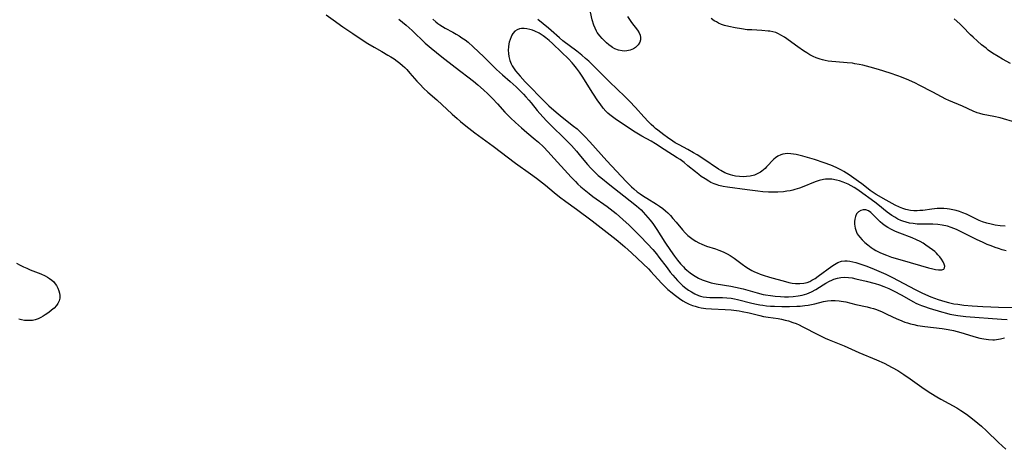
# Model space of a CAD drawing. Units: inches. Extents: x 2112582 to 2117909, y 229032 to 234521.
# Drawn here: x 2116329 to 2116520, y 229245 to 229328 of the extents above; entities that cross this region are included whole.
import ezdxf

# ---------------------------------------------------------------- set-up
doc = ezdxf.new("R2010")
doc.units = ezdxf.units.IN
doc.header["$MEASUREMENT"] = 0
doc.layers.add('c_10_T13S_R20E', color=229, linetype='Continuous')

msp = doc.modelspace()

# ---------------------------------------------------------------- linework, layer by layer
at = {"layer": 'c_10_T13S_R20E'}
for points in [[(2116388.75, 229329.25, 814), (2116390.11, 229328.23, 814), (2116391.95, 229326.92, 814), (2116393.94, 229325.57, 814), (2116396.12, 229324.12, 814), (2116396.83, 229323.67, 814), (2116398.06, 229322.95, 814), (2116399.54, 229322.12, 814), (2116400.71, 229321.43, 814), (2116401.29, 229321.08, 814), (2116401.91, 229320.67, 814), (2116402.51, 229320.24, 814), (2116403.03, 229319.84, 814), (2116403.53, 229319.42, 814), (2116404, 229318.99, 814), (2116404.37, 229318.61, 814), (2116404.97, 229317.94, 814), (2116406.34, 229316.35, 814), (2116406.95, 229315.69, 814), (2116407.63, 229315.01, 814), (2116408.46, 229314.25, 814), (2116410.22, 229312.73, 814), (2116413.19, 229309.95, 814), (2116414.12, 229309.13, 814), (2116414.79, 229308.56, 814), (2116415.83, 229307.71, 814), (2116417.6, 229306.35, 814), (2116421.13, 229303.74, 814), (2116425.46, 229300.46, 814), (2116428.36, 229298.38, 814), (2116429.51, 229297.53, 814), (2116431.27, 229296.17, 814), (2116432.99, 229294.76, 814), (2116434, 229293.96, 814), (2116435.24, 229293.04, 814), (2116437.33, 229291.55, 814), (2116440.34, 229289.3, 814), (2116445.01, 229285.68, 814), (2116446.25, 229284.65, 814), (2116446.69, 229284.26, 814), (2116447.94, 229283.11, 814), (2116450.22, 229280.96, 814), (2116451.24, 229279.96, 814), (2116451.72, 229279.46, 814), (2116453.82, 229277.18, 814), (2116454.64, 229276.36, 814), (2116455.04, 229276, 814), (2116455.83, 229275.31, 814), (2116456.23, 229274.99, 814), (2116456.76, 229274.59, 814), (2116457.3, 229274.21, 814), (2116457.94, 229273.8, 814), (2116458.52, 229273.47, 814), (2116459.15, 229273.16, 814), (2116459.8, 229272.89, 814), (2116460.33, 229272.72, 814), (2116460.9, 229272.56, 814), (2116461.49, 229272.44, 814), (2116462.37, 229272.31, 814), (2116463.49, 229272.21, 814), (2116466.17, 229272.11, 814), (2116467.33, 229272.04, 814), (2116467.82, 229271.99, 814), (2116468.89, 229271.84, 814), (2116469.45, 229271.74, 814), (2116470.79, 229271.46, 814), (2116472.86, 229270.92, 814), (2116473.55, 229270.76, 814), (2116474.46, 229270.61, 814), (2116476.42, 229270.33, 814), (2116477.09, 229270.21, 814), (2116477.75, 229270.06, 814), (2116478.4, 229269.89, 814), (2116479.26, 229269.61, 814), (2116479.89, 229269.37, 814), (2116480.5, 229269.1, 814), (2116481.09, 229268.82, 814), (2116484.28, 229267.16, 814), (2116485.52, 229266.57, 814), (2116486.34, 229266.22, 814), (2116489.21, 229265.05, 814), (2116492.1, 229263.79, 814), (2116495.47, 229262.37, 814), (2116496.97, 229261.68, 814), (2116498.55, 229260.88, 814), (2116499.63, 229260.27, 814), (2116500.83, 229259.53, 814), (2116502.06, 229258.68, 814), (2116504.72, 229256.73, 814), (2116506.04, 229255.86, 814), (2116507.23, 229255.15, 814), (2116507.95, 229254.75, 814), (2116511.09, 229253.01, 814), (2116511.89, 229252.54, 814), (2116512.93, 229251.84, 814), (2116514.14, 229250.92, 814), (2116515.17, 229250.07, 814), (2116515.84, 229249.48, 814), (2116516.83, 229248.58, 814), (2116519.16, 229246.33, 814), (2116519.88, 229245.65, 814), (2116520.6, 229245.01, 814)], [(2116447.17, 229328.87, 812), (2116447.97, 229327.75, 812), (2116449.13, 229326.22, 812), (2116449.44, 229325.72, 812), (2116449.62, 229325.28, 812), (2116449.72, 229324.85, 812), (2116449.72, 229324.38, 812), (2116449.6, 229323.93, 812), (2116449.29, 229323.38, 812), (2116448.75, 229322.86, 812), (2116448.36, 229322.61, 812), (2116447.74, 229322.35, 812), (2116447.07, 229322.21, 812), (2116446.6, 229322.19, 812), (2116446.15, 229322.22, 812), (2116445.42, 229322.38, 812), (2116444.72, 229322.65, 812), (2116444.29, 229322.88, 812), (2116444.02, 229323.05, 812), (2116443.57, 229323.4, 812), (2116443.15, 229323.78, 812), (2116442.26, 229324.64, 812), (2116441.81, 229325.13, 812), (2116441.34, 229325.77, 812), (2116441.18, 229326.03, 812), (2116440.89, 229326.62, 812), (2116440.64, 229327.24, 812), (2116440.34, 229328.24, 812), (2116439.81, 229330.62, 812)], [(2116402.82, 229328.37, 812), (2116404.25, 229327.19, 812), (2116405.42, 229326.16, 812), (2116407.97, 229323.75, 812), (2116409.09, 229322.75, 812), (2116410.11, 229321.89, 812), (2116411.16, 229321.05, 812), (2116413.76, 229319.1, 812), (2116417.33, 229316.34, 812), (2116418.17, 229315.66, 812), (2116419.29, 229314.66, 812), (2116420.11, 229313.88, 812), (2116420.98, 229313.02, 812), (2116421.97, 229311.97, 812), (2116423.41, 229310.37, 812), (2116424.52, 229309.26, 812), (2116425.46, 229308.37, 812), (2116426.66, 229307.29, 812), (2116427.65, 229306.43, 812), (2116429.31, 229305.05, 812), (2116429.92, 229304.51, 812), (2116430.87, 229303.62, 812), (2116431.8, 229302.67, 812), (2116432.34, 229302.09, 812), (2116436.25, 229297.78, 812), (2116437.1, 229296.89, 812), (2116437.58, 229296.41, 812), (2116438.13, 229295.91, 812), (2116438.77, 229295.35, 812), (2116439.78, 229294.56, 812), (2116440.5, 229294.03, 812), (2116443.22, 229292.06, 812), (2116444.97, 229290.7, 812), (2116446.31, 229289.57, 812), (2116447.51, 229288.47, 812), (2116448.11, 229287.87, 812), (2116449.63, 229286.3, 812), (2116451.07, 229284.82, 812), (2116452.12, 229283.71, 812), (2116452.81, 229282.9, 812), (2116453.3, 229282.27, 812), (2116454.86, 229280.15, 812), (2116455.48, 229279.35, 812), (2116455.97, 229278.76, 812), (2116456.87, 229277.74, 812), (2116457.29, 229277.31, 812), (2116457.93, 229276.72, 812), (2116458.54, 229276.23, 812), (2116459.06, 229275.86, 812), (2116459.59, 229275.52, 812), (2116460.26, 229275.14, 812), (2116460.96, 229274.83, 812), (2116461.33, 229274.7, 812), (2116461.88, 229274.57, 812), (2116462.52, 229274.47, 812), (2116463.17, 229274.42, 812), (2116464.09, 229274.4, 812), (2116465.65, 229274.4, 812), (2116466.49, 229274.37, 812), (2116467.28, 229274.29, 812), (2116467.96, 229274.19, 812), (2116468.54, 229274.06, 812), (2116471.34, 229273.35, 812), (2116472.25, 229273.14, 812), (2116472.86, 229273.02, 812), (2116473.47, 229272.92, 812), (2116474.19, 229272.84, 812), (2116474.91, 229272.78, 812), (2116475.69, 229272.73, 812), (2116477.16, 229272.69, 812), (2116478.64, 229272.68, 812), (2116480.05, 229272.73, 812), (2116480.72, 229272.78, 812), (2116481.62, 229272.87, 812), (2116482.26, 229272.96, 812), (2116482.91, 229273.08, 812), (2116483.54, 229273.23, 812), (2116485.25, 229273.68, 812), (2116485.97, 229273.81, 812), (2116486.73, 229273.87, 812), (2116487.5, 229273.87, 812), (2116488.27, 229273.8, 812), (2116488.67, 229273.74, 812), (2116489.57, 229273.56, 812), (2116491.51, 229273.1, 812), (2116493.67, 229272.62, 812), (2116494.32, 229272.45, 812), (2116494.91, 229272.27, 812), (2116495.49, 229272.07, 812), (2116496.6, 229271.63, 812), (2116497.53, 229271.21, 812), (2116499.42, 229270.31, 812), (2116499.98, 229270.07, 812), (2116501.02, 229269.67, 812), (2116501.49, 229269.51, 812), (2116502.12, 229269.33, 812), (2116502.76, 229269.17, 812), (2116503.47, 229269.02, 812), (2116503.98, 229268.94, 812), (2116504.88, 229268.81, 812), (2116508.24, 229268.39, 812), (2116509.39, 229268.22, 812), (2116510.41, 229268.02, 812), (2116511.15, 229267.86, 812), (2116511.87, 229267.67, 812), (2116514.18, 229266.94, 812), (2116514.85, 229266.73, 812), (2116515.52, 229266.56, 812), (2116516.35, 229266.39, 812), (2116517.23, 229266.27, 812), (2116518.1, 229266.23, 812), (2116518.42, 229266.25, 812), (2116518.8, 229266.28, 812), (2116519.58, 229266.41, 812), (2116520.34, 229266.6, 812)], [(2116409.41, 229328.36, 810), (2116410, 229327.84, 810), (2116410.38, 229327.55, 810), (2116410.77, 229327.28, 810), (2116411.28, 229326.96, 810), (2116411.8, 229326.66, 810), (2116413.32, 229325.86, 810), (2116413.98, 229325.49, 810), (2116414.54, 229325.16, 810), (2116415.08, 229324.79, 810), (2116415.69, 229324.34, 810), (2116416.26, 229323.9, 810), (2116417.28, 229323.01, 810), (2116419.32, 229321.06, 810), (2116421.04, 229319.33, 810), (2116421.8, 229318.59, 810), (2116422.95, 229317.56, 810), (2116424.45, 229316.31, 810), (2116425.04, 229315.79, 810), (2116425.59, 229315.26, 810), (2116427, 229313.82, 810), (2116427.46, 229313.34, 810), (2116428.08, 229312.66, 810), (2116428.52, 229312.13, 810), (2116429.7, 229310.66, 810), (2116430.74, 229309.45, 810), (2116431.52, 229308.62, 810), (2116432.2, 229307.94, 810), (2116435.23, 229305.01, 810), (2116436.3, 229303.91, 810), (2116437.28, 229302.79, 810), (2116438.09, 229301.82, 810), (2116439.43, 229300.23, 810), (2116440.07, 229299.5, 810), (2116440.89, 229298.65, 810), (2116441.5, 229298.1, 810), (2116442.01, 229297.67, 810), (2116443.76, 229296.29, 810), (2116446.46, 229294.12, 810), (2116448.91, 229292.2, 810), (2116449.39, 229291.8, 810), (2116449.83, 229291.39, 810), (2116450.25, 229290.96, 810), (2116451.17, 229289.95, 810), (2116451.6, 229289.44, 810), (2116452.11, 229288.77, 810), (2116452.52, 229288.2, 810), (2116452.9, 229287.61, 810), (2116454.45, 229285.16, 810), (2116455.53, 229283.52, 810), (2116456.33, 229282.41, 810), (2116456.91, 229281.66, 810), (2116457.5, 229280.95, 810), (2116458.03, 229280.37, 810), (2116458.32, 229280.08, 810), (2116458.73, 229279.7, 810), (2116459.34, 229279.21, 810), (2116459.98, 229278.77, 810), (2116460.32, 229278.56, 810), (2116460.94, 229278.2, 810), (2116461.7, 229277.85, 810), (2116462.68, 229277.5, 810), (2116463.45, 229277.29, 810), (2116464.4, 229277.1, 810), (2116467.26, 229276.64, 810), (2116468.13, 229276.46, 810), (2116469.61, 229276.1, 810), (2116472.36, 229275.31, 810), (2116473.52, 229275.02, 810), (2116473.98, 229274.93, 810), (2116474.91, 229274.8, 810), (2116475.84, 229274.7, 810), (2116476.87, 229274.62, 810), (2116477.63, 229274.58, 810), (2116478.4, 229274.57, 810), (2116479.36, 229274.61, 810), (2116480.31, 229274.72, 810), (2116481.11, 229274.87, 810), (2116481.99, 229275.13, 810), (2116482.92, 229275.55, 810), (2116483.71, 229276, 810), (2116485.13, 229276.91, 810), (2116485.64, 229277.21, 810), (2116486.39, 229277.61, 810), (2116486.82, 229277.8, 810), (2116487.25, 229277.97, 810), (2116487.91, 229278.19, 810), (2116488.58, 229278.32, 810), (2116489.29, 229278.36, 810), (2116490.07, 229278.31, 810), (2116490.79, 229278.21, 810), (2116491.52, 229278.07, 810), (2116493.52, 229277.61, 810), (2116495.24, 229277.14, 810), (2116496.08, 229276.87, 810), (2116496.92, 229276.57, 810), (2116497.9, 229276.16, 810), (2116498.9, 229275.68, 810), (2116500.27, 229274.95, 810), (2116502.65, 229273.6, 810), (2116503.12, 229273.36, 810), (2116503.61, 229273.14, 810), (2116504.21, 229272.9, 810), (2116504.83, 229272.67, 810), (2116505.75, 229272.37, 810), (2116508.14, 229271.63, 810), (2116509.07, 229271.37, 810), (2116509.72, 229271.22, 810), (2116510.5, 229271.07, 810), (2116511.28, 229270.95, 810), (2116512.82, 229270.77, 810), (2116519.74, 229270.2, 810), (2116520.85, 229270.14, 810)], [(2116520.49, 229288.26, 810), (2116519.47, 229288.34, 810), (2116518.51, 229288.48, 810), (2116517.77, 229288.63, 810), (2116516.92, 229288.85, 810), (2116516.09, 229289.11, 810), (2116515.44, 229289.37, 810), (2116512.93, 229290.56, 810), (2116512.24, 229290.85, 810), (2116511.62, 229291.08, 810), (2116510.98, 229291.28, 810), (2116510.33, 229291.44, 810), (2116509.68, 229291.56, 810), (2116509.18, 229291.63, 810), (2116508.55, 229291.68, 810), (2116507.91, 229291.68, 810), (2116507.25, 229291.66, 810), (2116506.26, 229291.56, 810), (2116504.51, 229291.32, 810), (2116503.94, 229291.26, 810), (2116503.37, 229291.23, 810), (2116502.72, 229291.25, 810), (2116502.07, 229291.32, 810), (2116501.22, 229291.49, 810), (2116500.62, 229291.67, 810), (2116499.94, 229291.94, 810), (2116499.15, 229292.32, 810), (2116497.38, 229293.3, 810), (2116495.43, 229294.42, 810), (2116494.66, 229294.9, 810), (2116494.3, 229295.15, 810), (2116493.87, 229295.46, 810), (2116492.64, 229296.44, 810), (2116491.99, 229296.92, 810), (2116490.21, 229298.18, 810), (2116489.16, 229298.86, 810), (2116488.69, 229299.13, 810), (2116488.2, 229299.39, 810), (2116487.66, 229299.65, 810), (2116486.63, 229300.09, 810), (2116485.34, 229300.56, 810), (2116483.5, 229301.16, 810), (2116482.13, 229301.57, 810), (2116481.23, 229301.82, 810), (2116479.89, 229302.15, 810), (2116479.43, 229302.23, 810), (2116478.85, 229302.3, 810), (2116478.28, 229302.32, 810), (2116477.78, 229302.29, 810), (2116477.34, 229302.22, 810), (2116476.92, 229302.1, 810), (2116476.39, 229301.85, 810), (2116475.9, 229301.5, 810), (2116475.58, 229301.21, 810), (2116474.18, 229299.73, 810), (2116473.87, 229299.43, 810), (2116473.26, 229298.91, 810), (2116473.01, 229298.74, 810), (2116472.61, 229298.51, 810), (2116471.81, 229298.17, 810), (2116470.97, 229297.95, 810), (2116470.31, 229297.86, 810), (2116469.72, 229297.82, 810), (2116468.93, 229297.85, 810), (2116468.14, 229297.95, 810), (2116467.61, 229298.06, 810), (2116467.17, 229298.18, 810), (2116466.62, 229298.38, 810), (2116466.08, 229298.62, 810), (2116465.28, 229299.06, 810), (2116464.86, 229299.32, 810), (2116461.81, 229301.36, 810), (2116460.68, 229302.08, 810), (2116460, 229302.49, 810), (2116458.88, 229303.11, 810), (2116457.19, 229304, 810), (2116456.44, 229304.43, 810), (2116455.96, 229304.72, 810), (2116454.93, 229305.43, 810), (2116454.24, 229305.94, 810), (2116453.05, 229306.84, 810), (2116452.62, 229307.19, 810), (2116452.29, 229307.48, 810), (2116451.78, 229307.97, 810), (2116451.27, 229308.47, 810), (2116450.36, 229309.45, 810), (2116448.74, 229311.24, 810), (2116447.58, 229312.46, 810), (2116446.65, 229313.39, 810), (2116443.72, 229316.21, 810), (2116440.87, 229319.08, 810), (2116439.68, 229320.22, 810), (2116439.06, 229320.77, 810), (2116438.32, 229321.39, 810), (2116437.35, 229322.15, 810), (2116434.66, 229324.21, 810), (2116434, 229324.76, 810), (2116432.41, 229326.18, 810), (2116431.87, 229326.64, 810), (2116429.79, 229328.32, 810)], [(2116522.5, 229308.32, 812), (2116519.5, 229309.23, 812), (2116518.24, 229309.54, 812), (2116516.19, 229309.92, 812), (2116515.58, 229310.08, 812), (2116515.05, 229310.24, 812), (2116514.28, 229310.54, 812), (2116512.18, 229311.52, 812), (2116509.53, 229312.63, 812), (2116508.96, 229312.9, 812), (2116506.42, 229314.21, 812), (2116503.81, 229315.59, 812), (2116503.05, 229315.97, 812), (2116501.79, 229316.55, 812), (2116500.34, 229317.14, 812), (2116499.66, 229317.39, 812), (2116498.13, 229317.9, 812), (2116495.89, 229318.61, 812), (2116494.28, 229319.08, 812), (2116492.84, 229319.46, 812), (2116492.12, 229319.61, 812), (2116491.33, 229319.75, 812), (2116490.83, 229319.82, 812), (2116489.81, 229319.92, 812), (2116487.6, 229320.08, 812), (2116486.85, 229320.15, 812), (2116486.11, 229320.25, 812), (2116485.52, 229320.36, 812), (2116485.03, 229320.48, 812), (2116484.54, 229320.62, 812), (2116483.82, 229320.89, 812), (2116483.19, 229321.16, 812), (2116482.59, 229321.47, 812), (2116481.96, 229321.84, 812), (2116481.36, 229322.23, 812), (2116480.24, 229323, 812), (2116477.65, 229324.86, 812), (2116476.97, 229325.3, 812), (2116476.49, 229325.56, 812), (2116476, 229325.77, 812), (2116475.41, 229325.93, 812), (2116474.81, 229326.04, 812), (2116474.49, 229326.08, 812), (2116473.28, 229326.18, 812), (2116471.31, 229326.28, 812), (2116470.42, 229326.34, 812), (2116469.28, 229326.48, 812), (2116468.09, 229326.68, 812), (2116466.85, 229326.94, 812), (2116466.01, 229327.16, 812), (2116465.42, 229327.37, 812), (2116464.84, 229327.62, 812), (2116464.44, 229327.83, 812), (2116464.04, 229328.08, 812), (2116463.41, 229328.53, 812)], [(2116521.48, 229319.8, 814), (2116519.93, 229320.65, 814), (2116519.13, 229321.12, 814), (2116518, 229321.82, 814), (2116517.19, 229322.4, 814), (2116516.75, 229322.74, 814), (2116515.9, 229323.43, 814), (2116515.1, 229324.12, 814), (2116514.24, 229324.91, 814), (2116513.76, 229325.36, 814), (2116512.2, 229326.96, 814), (2116511.68, 229327.46, 814), (2116510.54, 229328.46, 814)], [(2116520.67, 229283.5, 808), (2116519.91, 229283.69, 808), (2116519.15, 229283.92, 808), (2116518.5, 229284.13, 808), (2116517.74, 229284.42, 808), (2116516.99, 229284.73, 808), (2116516.2, 229285.08, 808), (2116514.93, 229285.69, 808), (2116512.33, 229286.99, 808), (2116511.03, 229287.6, 808), (2116509.98, 229288.02, 808), (2116509.25, 229288.25, 808), (2116508.22, 229288.48, 808), (2116507.37, 229288.59, 808), (2116506.41, 229288.64, 808), (2116504.26, 229288.62, 808), (2116503.4, 229288.66, 808), (2116502.6, 229288.74, 808), (2116501.91, 229288.85, 808), (2116501.24, 229289.02, 808), (2116500.63, 229289.21, 808), (2116500.23, 229289.37, 808), (2116499.64, 229289.64, 808), (2116499.05, 229289.98, 808), (2116498.47, 229290.34, 808), (2116498.02, 229290.67, 808), (2116497.57, 229291, 808), (2116495.79, 229292.45, 808), (2116495.21, 229292.91, 808), (2116492.13, 229295.12, 808), (2116491.67, 229295.44, 808), (2116491.19, 229295.75, 808), (2116490.59, 229296.09, 808), (2116489.98, 229296.4, 808), (2116489.06, 229296.8, 808), (2116488.32, 229297.06, 808), (2116487.75, 229297.2, 808), (2116486.86, 229297.35, 808), (2116485.98, 229297.39, 808), (2116485.63, 229297.37, 808), (2116485.23, 229297.32, 808), (2116484.4, 229297.12, 808), (2116483.57, 229296.84, 808), (2116481.1, 229295.82, 808), (2116480.54, 229295.61, 808), (2116479.67, 229295.33, 808), (2116479.28, 229295.23, 808), (2116478.74, 229295.12, 808), (2116478.1, 229295.01, 808), (2116477.46, 229294.94, 808), (2116476.39, 229294.87, 808), (2116475.27, 229294.85, 808), (2116474.56, 229294.86, 808), (2116473.42, 229294.93, 808), (2116472.5, 229295.02, 808), (2116470.41, 229295.28, 808), (2116466.61, 229295.83, 808), (2116465.74, 229295.96, 808), (2116464.89, 229296.15, 808), (2116464.6, 229296.24, 808), (2116463.98, 229296.46, 808), (2116463.38, 229296.74, 808), (2116462.98, 229296.95, 808), (2116462.24, 229297.4, 808), (2116461.51, 229297.91, 808), (2116461.06, 229298.24, 808), (2116460.36, 229298.8, 808), (2116458.92, 229299.98, 808), (2116458.16, 229300.59, 808), (2116457.38, 229301.15, 808), (2116456.81, 229301.53, 808), (2116454.34, 229303.1, 808), (2116452.6, 229304.24, 808), (2116451.77, 229304.73, 808), (2116449.99, 229305.71, 808), (2116448.69, 229306.5, 808), (2116445.08, 229308.85, 808), (2116444.27, 229309.42, 808), (2116443.79, 229309.81, 808), (2116443.37, 229310.19, 808), (2116443, 229310.56, 808), (2116442.49, 229311.15, 808), (2116441.86, 229311.98, 808), (2116441.45, 229312.56, 808), (2116440.46, 229314.06, 808), (2116438.43, 229317.3, 808), (2116437.87, 229318.11, 808), (2116437.29, 229318.9, 808), (2116436.79, 229319.5, 808), (2116436.45, 229319.9, 808), (2116435.74, 229320.68, 808), (2116434.41, 229322.01, 808), (2116432.65, 229323.67, 808), (2116432.01, 229324.24, 808), (2116431.37, 229324.77, 808), (2116430.84, 229325.15, 808), (2116430.04, 229325.64, 808), (2116429.22, 229326.04, 808), (2116428.74, 229326.22, 808), (2116428.25, 229326.37, 808), (2116427.68, 229326.49, 808), (2116427.12, 229326.55, 808), (2116426.65, 229326.55, 808), (2116426.21, 229326.48, 808), (2116425.8, 229326.32, 808), (2116425.36, 229326.02, 808), (2116424.98, 229325.6, 808), (2116424.78, 229325.29, 808), (2116424.61, 229324.94, 808), (2116424.42, 229324.44, 808), (2116424.26, 229323.92, 808), (2116424.19, 229323.61, 808), (2116424.1, 229323, 808), (2116424.06, 229322.37, 808), (2116424.09, 229321.74, 808), (2116424.18, 229321.11, 808), (2116424.36, 229320.37, 808), (2116424.6, 229319.75, 808), (2116424.81, 229319.33, 808), (2116425.06, 229318.93, 808), (2116425.49, 229318.34, 808), (2116426.35, 229317.31, 808), (2116427.31, 229316.25, 808), (2116427.78, 229315.75, 808), (2116430.81, 229312.68, 808), (2116431.92, 229311.61, 808), (2116433.36, 229310.33, 808), (2116434.5, 229309.39, 808), (2116436.75, 229307.66, 808), (2116437.4, 229307.12, 808), (2116438.3, 229306.28, 808), (2116438.92, 229305.65, 808), (2116439.89, 229304.6, 808), (2116443.16, 229300.9, 808), (2116446.95, 229296.94, 808), (2116447.98, 229295.9, 808), (2116448.44, 229295.48, 808), (2116449.1, 229294.93, 808), (2116449.65, 229294.52, 808), (2116450.28, 229294.09, 808), (2116450.93, 229293.67, 808), (2116452.8, 229292.51, 808), (2116453.42, 229292.11, 808), (2116454.02, 229291.68, 808), (2116454.58, 229291.23, 808), (2116455.05, 229290.81, 808), (2116455.55, 229290.3, 808), (2116456.02, 229289.77, 808), (2116456.66, 229289.01, 808), (2116457.85, 229287.53, 808), (2116458.35, 229286.97, 808), (2116458.92, 229286.42, 808), (2116459.39, 229286.04, 808), (2116459.92, 229285.67, 808), (2116460.48, 229285.34, 808), (2116461.03, 229285.04, 808), (2116461.6, 229284.78, 808), (2116462.55, 229284.41, 808), (2116464.28, 229283.83, 808), (2116464.92, 229283.6, 808), (2116465.76, 229283.27, 808), (2116466.56, 229282.9, 808), (2116467.12, 229282.58, 808), (2116467.86, 229282.08, 808), (2116469.44, 229280.88, 808), (2116470.12, 229280.4, 808), (2116470.67, 229280.06, 808), (2116471.32, 229279.69, 808), (2116471.83, 229279.43, 808), (2116472.34, 229279.19, 808), (2116472.93, 229278.95, 808), (2116473.53, 229278.73, 808), (2116474.72, 229278.36, 808), (2116477.84, 229277.52, 808), (2116478.52, 229277.35, 808), (2116479.14, 229277.23, 808), (2116479.8, 229277.15, 808), (2116480.61, 229277.12, 808), (2116481.39, 229277.2, 808), (2116482.06, 229277.36, 808), (2116482.54, 229277.54, 808), (2116482.98, 229277.76, 808), (2116483.58, 229278.13, 808), (2116484.17, 229278.54, 808), (2116486.84, 229280.52, 808), (2116487.34, 229280.85, 808), (2116488.01, 229281.21, 808), (2116488.71, 229281.45, 808), (2116489.39, 229281.53, 808), (2116489.84, 229281.51, 808), (2116490.3, 229281.46, 808), (2116490.89, 229281.35, 808), (2116491.5, 229281.19, 808), (2116492.24, 229280.97, 808), (2116493.62, 229280.49, 808), (2116495.08, 229279.91, 808), (2116497.33, 229278.92, 808), (2116498.58, 229278.32, 808), (2116502.98, 229275.96, 808), (2116503.52, 229275.69, 808), (2116504.45, 229275.25, 808), (2116506.05, 229274.57, 808), (2116507.46, 229274.04, 808), (2116508.74, 229273.64, 808), (2116509.48, 229273.45, 808), (2116510.53, 229273.23, 808), (2116511.29, 229273.11, 808), (2116512.42, 229272.97, 808), (2116514.08, 229272.81, 808), (2116516.15, 229272.67, 808), (2116517.66, 229272.6, 808), (2116519.14, 229272.56, 808), (2116523.71, 229272.51, 808)], [(2116328.69, 229281.09, 816), (2116329.39, 229280.68, 816), (2116330.01, 229280.37, 816), (2116330.65, 229280.09, 816), (2116331.31, 229279.82, 816), (2116333.39, 229279.01, 816), (2116334.19, 229278.64, 816), (2116334.66, 229278.39, 816), (2116335.09, 229278.11, 816), (2116335.5, 229277.8, 816), (2116335.87, 229277.44, 816), (2116336.16, 229277.1, 816), (2116336.4, 229276.73, 816), (2116336.66, 229276.23, 816), (2116336.86, 229275.72, 816), (2116336.98, 229275.27, 816), (2116337.05, 229274.83, 816), (2116337.04, 229274.31, 816), (2116336.92, 229273.78, 816), (2116336.69, 229273.27, 816), (2116336.41, 229272.87, 816), (2116335.94, 229272.36, 816), (2116335.48, 229271.98, 816), (2116334.94, 229271.55, 816), (2116334.24, 229271.06, 816), (2116333.81, 229270.8, 816), (2116333.38, 229270.55, 816), (2116332.84, 229270.3, 816), (2116332.28, 229270.11, 816), (2116331.77, 229270, 816), (2116331.25, 229269.95, 816), (2116330.75, 229269.95, 816), (2116330.19, 229270, 816), (2116329.64, 229270.09, 816), (2116329.12, 229270.23, 816)]]:
    msp.add_polyline3d(points, dxfattribs=at)
msp.add_polyline3d([(2116508.55, 229279.92, 806), (2116508.72, 229280.15, 806), (2116508.74, 229280.52, 806), (2116508.66, 229280.86, 806), (2116508.43, 229281.34, 806), (2116508.11, 229281.86, 806), (2116507.79, 229282.29, 806), (2116507.43, 229282.72, 806), (2116507.12, 229283.03, 806), (2116506.79, 229283.34, 806), (2116506.35, 229283.69, 806), (2116505.74, 229284.14, 806), (2116505.09, 229284.57, 806), (2116504.53, 229284.93, 806), (2116503.96, 229285.26, 806), (2116503.26, 229285.63, 806), (2116502.45, 229285.98, 806), (2116500.02, 229286.89, 806), (2116499.21, 229287.21, 806), (2116498.43, 229287.58, 806), (2116497.69, 229287.99, 806), (2116497.17, 229288.32, 806), (2116496.68, 229288.68, 806), (2116496.23, 229289.08, 806), (2116495.8, 229289.48, 806), (2116494.83, 229290.48, 806), (2116494.38, 229290.91, 806), (2116493.92, 229291.21, 806), (2116493.45, 229291.39, 806), (2116492.93, 229291.43, 806), (2116492.43, 229291.32, 806), (2116491.99, 229291.06, 806), (2116491.64, 229290.64, 806), (2116491.41, 229290.16, 806), (2116491.27, 229289.62, 806), (2116491.22, 229289.15, 806), (2116491.23, 229288.63, 806), (2116491.36, 229287.85, 806), (2116491.63, 229287.08, 806), (2116491.78, 229286.79, 806), (2116491.97, 229286.5, 806), (2116492.27, 229286.1, 806), (2116492.72, 229285.6, 806), (2116493.23, 229285.12, 806), (2116493.84, 229284.61, 806), (2116494.49, 229284.12, 806), (2116494.87, 229283.88, 806), (2116495.39, 229283.56, 806), (2116496.16, 229283.17, 806), (2116496.95, 229282.82, 806), (2116497.47, 229282.61, 806), (2116498.43, 229282.27, 806), (2116500.46, 229281.64, 806), (2116505.56, 229280.18, 806), (2116506.42, 229279.96, 806), (2116506.94, 229279.86, 806), (2116507.55, 229279.79, 806), (2116508.18, 229279.79, 806)], close=True, dxfattribs=at)

doc.saveas('drawing.dxf')
